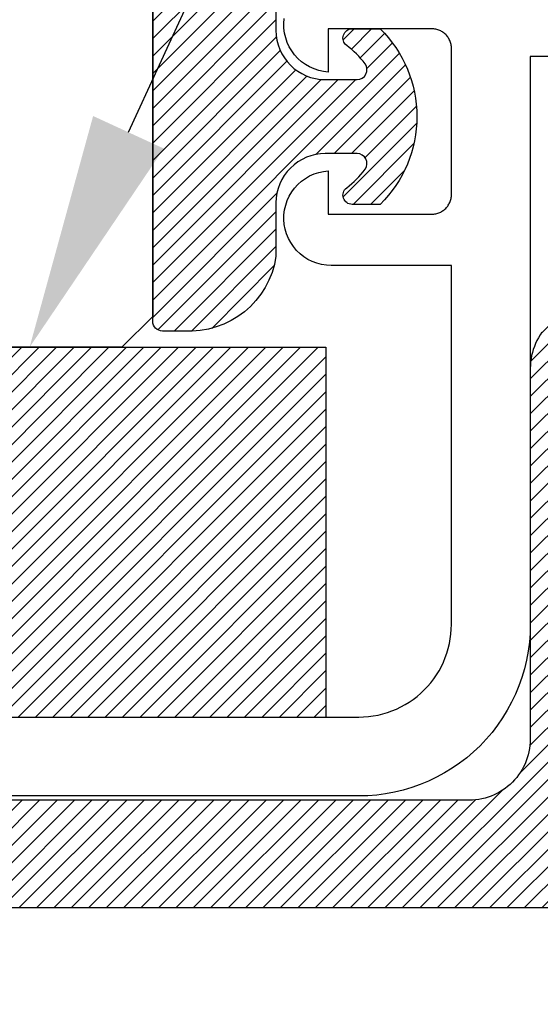
# Model space of a CAD drawing. Units: inches. Extents: x 0 to 108, y 0 to 43.
# Drawn here: x 19 to 19, y 31 to 32 of the extents above; entities that cross this region are included whole.
import ezdxf
from ezdxf import colors
from ezdxf.entities.mleader import LeaderData, LeaderLine
from ezdxf.math import Vec2, Vec3

# ---------------------------------------------------------------- set-up
doc = ezdxf.new("R2010")
doc.units = ezdxf.units.IN
doc.header["$MEASUREMENT"] = 0
for name, color, linetype in [('Arcadia-Profile', 5, 'Continuous'), ('Arcadia-Shade', 8, 'Continuous'), ('Arcadia-Text', 3, 'Continuous')]:
    doc.layers.add(name, color=color, linetype=linetype)
doc.styles.get("Standard").update_dxf_attribs({"font": 'ARIALN.TTF'})
pattern_1 = [(45, (0, 0), (-0.008838834764831844, 0.008838834764831846), [])]

# ---------------------------------------------------------------- blocks, each defined once
blk = doc.blocks.new('E-150MOD')
at = {"layer": 'Arcadia-Shade', "lineweight": -3}
h = blk.add_hatch(dxfattribs=at)
h.set_pattern_fill('ANSI31', color=256, scale=0.1, style=0)
h.set_pattern_definition([(45, (-0.138567264803946, 0.0239117308240513), (-0.008838834764831844, 0.008838834764831846), [])])
edge = h.paths.add_edge_path()
edge.add_line((0.2307305913625512, 0.1184704544556859), (0.202291955919371, 0.1184704544556872))
edge.add_arc((0.2022919559193711, 0.1278042520424739), 0.009333797586786735, 126.6780053634676, 269.9999999999995, ccw=False)
edge.add_arc((0.1429581583326799, 0.207470454455787), 0.09000000000002364, 306.6780053633725, 323.576426357604)
edge.add_arc((0.2073301242805562, 0.1599704544556878), 0.009999999999998828, 323.5764263576871, 450.0000000000202)
edge.add_line((0.2073301242805527, 0.1699704544556866), (0.1749999999999971, 0.169970454455686))
edge.add_arc((0.1749999999999987, 0.1199704544556874), 0.04999999999999859, 90.00000000000178, 180.0000000000028)
edge.add_line((0.1250000000000001, 0.119970454455685), (0.1250000000000007, 0.06590494055066065))
edge.add_arc((0.03705936094815594, 0.07866866056669672), 0.08886207596885527, 266.2190256176107, 351.74174670046614, ccw=False)
edge.add_line((0.0311995675385823, -0.009999999999998004), (0.01000000000000151, -0.01))
edge.add_arc((0.01000000000000075, 7.528699885739343e-16), 0.01000000000000075, 180.0000000000043, 270.0000000000043, ccw=False)
edge.add_line((0, 0), (0, 0.4305641256404996))
edge.add_arc((0.009999999999999003, 0.4305641256405004), 0.009999999999999003, 77.99937774415321, 180.0000000000044, ccw=False)
edge.add_arc((-0.3507727045260797, -1.107357734935953), 1.589668855323815, 69.71688305471389, 76.80556558053468, ccw=False)
edge.add_arc((0.1947457635950655, 0.3698040499677627), 0.01500000000000086, -90.00000000001302, 68.26389573529048, ccw=False)
edge.add_line((0.1947457635950621, 0.3548040499677619), (0.1349999999999979, 0.3548040499677614))
edge.add_arc((0.1349999999999979, 0.3448040499677614), 0.01000000000000001, 90, 180)
edge.add_line((0.1249999999999979, 0.3448040499677614), (0.1250000000000001, 0.2949704544556848))
edge.add_arc((0.1750000000000003, 0.2949704544556861), 0.05000000000000021, 180.0000000000014, 270.0000000000005)
edge.add_line((0.1750000000000007, 0.2449704544556859), (0.2073301242805527, 0.2449704544556874))
edge.add_arc((0.2073301242805421, 0.2549704544556661), 0.009999999999978748, 270.0000000000609, 396.4235736423736)
edge.add_arc((0.1429581583325789, 0.2074704544556889), 0.09000000000000104, 36.42357364230737, 53.32199463653551)
edge.add_arc((0.2022919559193708, 0.2871366568689003), 0.009333797586788007, 89.99999999999858, 233.3219946365503, ccw=False)
edge.add_line((0.202291955919371, 0.2964704544556884), (0.2307305913625512, 0.2964704544556882))
edge.add_arc((0.1429581583325827, 0.2074704544556871), 0.1250000000000021, -45.39787468375329, 45.39787468375329, ccw=False)
at = {"layer": 'Arcadia-Profile'}
blk.add_lwpolyline([(0.2307305913625512, 0.1184704544556859), (0.202291955919371, 0.1184704544556872, -0.7220322426225168), (0.1967167169756805, 0.1352900043835457, 0.07386718171687884), (0.215376620024047, 0.1540329544556911, 0.6153459029250179), (0.2073301242805527, 0.1699704544556866), (0.1749999999999971, 0.169970454455686, 0.4142135623731001), (0.1250000000000001, 0.119970454455685), (0.1250000000000007, 0.06590494055066065, -0.3915067863019581), (0.0311995675385823, -0.009999999999998004), (0.01000000000000151, -0.01, -0.414213562373095), (0, 0), (0, 0.4305641256404996, -0.4769788655072018), (0.01207922313892607, 0.4403455790671917, -0.03094007962028958), (0.2003007460826568, 0.3837375409001378, -0.8262721402126099), (0.1947457635950621, 0.3548040499677619), (0.1349999999999979, 0.3548040499677614, 0.414213562373095), (0.1249999999999979, 0.3448040499677614), (0.1250000000000001, 0.2949704544556848, 0.41421356237309), (0.1750000000000007, 0.2449704544556859), (0.2073301242805527, 0.2449704544556874, 0.6153459029248967), (0.2153766200240104, 0.2609079544556595, 0.07386718171686407), (0.1967167169756818, 0.2796509045278258, -0.7220322426226498), (0.202291955919371, 0.2964704544556884), (0.2307305913625512, 0.2964704544556882, -0.418287269326214)], format="xyb", close=True, dxfattribs=at)
blk = doc.blocks.new('SB-0.6250X0.3750X4')
at = {"layer": 'Arcadia-Shade', "lineweight": -3}
h = blk.add_hatch(dxfattribs=at)
h.set_pattern_fill('ANSI31', color=256, scale=0.1, style=0)
h.set_pattern_definition(pattern_1)
h.paths.add_polyline_path([(0.625, 0.375), (7.105427357601002e-15, 0.375), (0, 0), (0.625, 0)])
at = {"layer": 'Arcadia-Profile'}
for p, q in [((7.105427357601002e-15, 0.375), (0, 0)), ((0, 0.375), (0.625, 0.375)), ((7.105427357601002e-15, 0.375), (0, 0)), ((0, 0.375), (0.625, 0.375)), ((0.625, 0.375), (0.625, 0)), ((0.625, 0.375), (0.625, 0)), ((0, 0), (0.625, 0)), ((0, 0), (0.625, 0))]:
    blk.add_line(p, q, dxfattribs=at)
blk = doc.blocks.new('*U198')
at = {"layer": 'Arcadia-Profile'}
for p, q in [((0, 0.03125), (1.77635683940025e-15, 0.75)), ((0.25, 0.75), (0.25, 0.03125)), ((0.03125, 0), (0, 0.03125)), ((0.25, 0.03125), (0.21875, 0)), ((0.21875, 0), (0.03125, 0))]:
    blk.add_line(p, q, dxfattribs=at)

msp = doc.modelspace()

# ---------------------------------------------------------------- hatches: boundary and pattern name
at = {"layer": 'Arcadia-Shade', "lineweight": -3}
h = msp.add_hatch(dxfattribs=at)
h.set_pattern_fill('ANSI31', color=256, scale=0.1, style=0)
h.set_pattern_definition(pattern_1)
h.paths.add_polyline_path([(19.37691097887459, 31.45377406554298), (19.37691097887459, 31.60727406554298), (19.37686367887459, 31.60908006554297), (19.37672197887458, 31.61088106554297), (19.37648617887457, 31.61267106554289), (19.37615707887458, 31.61444706554295), (19.37573537887458, 31.61620406554295), (19.37522237887457, 31.6179360655429), (19.37461947887458, 31.61963806554292), (19.37392827887457, 31.62130706554291), (19.37315067887458, 31.62293706554289), (19.37228887887458, 31.62452406554297), (19.37134507887457, 31.62606406554295), (19.37032207887459, 31.62755306554294), (19.36922247887459, 31.62898606554296), (19.36804947887457, 31.63035906554291), (19.36680617887457, 31.6316700655429), (19.36549597887459, 31.63291306554294), (19.36412247887459, 31.63408606554293), (19.36268957887459, 31.635186065543), (19.36120097887458, 31.63620906554292), (19.35966097887457, 31.63715206554292), (19.35807367887459, 31.63801406554291), (19.35644337887457, 31.63879206554299), (19.35477467887459, 31.63948306554295), (19.35307207887458, 31.64008606554291), (19.35134017887459, 31.64059906554298), (19.34958387887458, 31.64102106554293), (19.34780797887457, 31.6413500655429), (19.34601717887459, 31.64158506554299), (19.34421657887459, 31.64172706554297), (19.34241097887458, 31.64177406554296), (19.34141097887458, 31.64177406554296), (19.33960537887457, 31.64172706554297), (19.33780467887458, 31.64158506554299), (19.33601397887459, 31.6413500655429), (19.33423797887458, 31.64102106554293), (19.33248167887457, 31.64059906554298), (19.33074987887458, 31.64008606554291), (19.32904727887457, 31.63948306554295), (19.32737857887459, 31.63879206554299), (19.32574827887457, 31.63801406554291), (19.32416097887459, 31.63715206554292), (19.32262087887459, 31.63620906554292), (19.32113237887459, 31.635186065543), (19.31969937887457, 31.63408606554293), (19.31832597887457, 31.63291306554294), (19.31701577887459, 31.6316700655429), (19.31577247887459, 31.63035906554291), (19.31459937887458, 31.62898606554296), (19.31349987887457, 31.62755306554294), (19.31247677887457, 31.62606406554295), (19.31153307887458, 31.62452406554297), (19.31067127887458, 31.62293706554289), (19.30989367887459, 31.62130706554291), (19.30920247887458, 31.61963806554292), (19.30859947887457, 31.6179360655429), (19.30808647887459, 31.61620406554295), (19.30766487887458, 31.61444706554295), (19.30733567887459, 31.61267106554289), (19.30709997887458, 31.61088106554297), (19.30695827887457, 31.60908006554297), (19.30691097887457, 31.60727406554298), (19.30691097887457, 31.45377406554298), (19.30682597887458, 31.45053006554298), (19.30657127887459, 31.44729406554297), (19.30614767887458, 31.44407506554291), (19.30555607887457, 31.44088406554289), (19.30479837887459, 31.4377280655429), (19.30387647887459, 31.43461506554292), (19.30279297887459, 31.43155606554291), (19.30155077887459, 31.42855706554298), (19.30015337887458, 31.42562706554299), (19.29860457887459, 31.42277406554291), (19.29690857887458, 31.42000706554296), (19.29506997887459, 31.4173320655429), (19.29309397887458, 31.41475706554292), (19.29098597887459, 31.4122880655429), (19.28875157887457, 31.40993406554293), (19.28639707887457, 31.40769906554289), (19.28392877887457, 31.40559106554298), (19.28135367887457, 31.40361506554297), (19.27867857887459, 31.40177706554295), (19.27591127887457, 31.40008106554291), (19.27305827887459, 31.39853206554296), (19.27012827887459, 31.39713506554296), (19.26712927887458, 31.39589206554291), (19.26407027887457, 31.39480906554292), (19.26095727887459, 31.39388706554297), (19.2578012788746, 31.39312906554295), (19.25461027887458, 31.39253806554297), (19.25139127887458, 31.3921140655429), (19.24815627887459, 31.39185906554298), (19.24491127887457, 31.39177406554296), (19.09491127887459, 31.39177406554296), (19.09166627887457, 31.39168906554295), (19.08843027887458, 31.39143506554291), (19.08521227887458, 31.39101106554296), (19.08202027887459, 31.39042006554297), (19.07886427887458, 31.38966206554295), (19.07575227887459, 31.38874006554289), (19.07269227887458, 31.3876560655429), (19.06969327887457, 31.38641406554297), (19.06676327887457, 31.38501706554297), (19.06391127887458, 31.3834680655429), (19.06114327887458, 31.38177206554298), (19.05846827887457, 31.37993306554296), (19.05589327887459, 31.37795706554295), (19.05342527887457, 31.37584906554293), (19.05107027887458, 31.373615065543), (19.04883627887459, 31.37126106554291), (19.04672827887457, 31.36879206554289), (19.04475227887458, 31.36621706554292), (19.04291327887459, 31.36354206554296), (19.04121727887458, 31.3607740655429), (19.03966827887457, 31.35792206554294), (19.03827127887457, 31.35499206554295), (19.03702927887458, 31.3519930655429), (19.03594527887459, 31.3489330655429), (19.03502327887459, 31.34582106554291), (19.03426627887457, 31.34266506554292), (19.03367427887459, 31.33947306554291), (19.03325027887458, 31.33625506554296), (19.03299627887459, 31.33301906554295), (19.03291127887458, 31.32977406554295), (19.03291127887458, 30.95377446554295), (19.03282627887457, 30.95052966554289), (19.03257127887458, 30.94729376554296), (19.03214727887458, 30.94407556554296), (19.03155627887459, 30.94088396554293), (19.03079827887457, 30.93772766554293), (19.02987627887457, 30.93461546554289), (19.02879327887457, 30.93155566554293), (19.02755027887459, 30.92855676554297), (19.02615327887459, 30.92562706554299), (19.02460427887458, 30.92277446554289), (19.02290827887457, 30.92000686554292), (19.02107027887457, 30.917331765543), (19.01909427887459, 30.91475666554294), (19.01698627887457, 30.91228836554291), (19.01475127887458, 30.909933865543), (19.01239727887459, 30.90769946554298), (19.00992927887459, 30.90559146554296), (19.00735327887459, 30.90361546554294), (19.00467827887458, 30.9017768655429), (19.00191127887457, 30.90008086554298), (18.99905827887459, 30.89853206554296), (18.99612827887459, 30.89713466554298), (18.99312927887458, 30.89589246554289), (18.99007027887457, 30.89480896554295), (18.98695727887458, 30.89388706554297), (18.98380127887459, 30.89312936554296), (18.98061027887458, 30.89253776554296), (18.97739127887458, 30.89211416554298), (18.97415627887459, 30.89185946554295), (18.97091127887457, 30.89177446554294), (18.00991127887458, 30.89177446554294), (18.00666627887459, 30.89168946554293), (18.00343027887457, 30.89143486554298), (18.00021227887457, 30.89101116554292), (17.99702027887459, 30.890419665543), (17.99386427887457, 30.88966186554291), (17.99075227887458, 30.88873996554293), (17.98769227887458, 30.88765646554299), (17.98469327887459, 30.8864142655429), (17.9817632788746, 30.88501686554293), (17.97891127887458, 30.8834680655429), (17.97614327887457, 30.88177206554298), (17.97346827887459, 30.8799335655429), (17.97089327887458, 30.87795756554289), (17.96842527887459, 30.8758494655429), (17.96607027887457, 30.873615065543), (17.96383627887458, 30.87126056554297), (17.96172827887459, 30.86879236554291), (17.95975227887457, 30.866217165543), (17.95791327887459, 30.86354206554296), (17.95621727887458, 30.86077446554299), (17.95466827887459, 30.8579218655429), (17.95327127887457, 30.85499216554291), (17.95202927887458, 30.85199326554295), (17.95094527887458, 30.84893356554295), (17.95002327887458, 30.84582126554296), (17.94926627887459, 30.84266496554296), (17.94867427887458, 30.839473465543), (17.94825027887457, 30.83625526554289), (17.94799627887458, 30.83301926554299), (17.94791127887457, 30.82977446554293), (17.94791127887457, 30.45777446554297), (17.94782627887459, 30.45452966554291), (17.94757127887458, 30.45129376554297), (17.94714727887457, 30.44807556554298), (17.94655627887458, 30.44488396554295), (17.94579827887459, 30.44172766554295), (17.94487627887459, 30.43861546554291), (17.94379327887459, 30.43555566554295), (17.94255027887458, 30.43255676554299), (17.94115327887458, 30.42962706554289), (17.93960427887457, 30.42677446554291), (17.93790827887459, 30.42400686554294), (17.93607027887457, 30.42133176554291), (17.93409427887458, 30.41875666554296), (17.93198627887459, 30.41628836554293), (17.92975127887458, 30.41393386554291), (17.92739727887458, 30.411699465543), (17.92492927887459, 30.40959146554298), (17.92235327887458, 30.40761546554296), (17.91967827887457, 30.40577686554292), (17.91691127887459, 30.404080865543), (17.91405827887458, 30.40253206554297), (17.91112827887459, 30.40113466554289), (17.90812927887457, 30.39989246554291), (17.90507027887459, 30.39880896554297), (17.90195727887458, 30.39788706554299), (17.89880127887459, 30.39712936554298), (17.89561027887457, 30.39653776554298), (17.89239127887457, 30.396114165543), (17.88915627887458, 30.39585946554297), (17.88591127887459, 30.39577446554296), (17.57591327887458, 30.39577446554296), (17.57413627887458, 30.39579996554295), (17.57236127887457, 30.395876265543), (17.57058927887458, 30.39600346554295), (17.56882127887458, 30.39618136554299), (17.56705927887459, 30.39640976554296), (17.56530527887459, 30.39668866554297), (17.56355927887459, 30.39701766554294), (17.56182327887457, 30.39739656554292), (17.56009927887457, 30.39782506554292), (17.55838827887457, 30.39830276554295), (17.5566912788746, 30.3988293655429), (17.55501027887458, 30.39940426554296), (17.55334627887457, 30.4000271655429), (17.55170127887457, 30.40069746554292), (17.55007527887459, 30.4014145655429), (17.54847127887457, 30.40217806554296), (17.54688927887459, 30.40298716554293), (17.54533127887457, 30.4038412655429), (17.54379927887457, 30.40473956554291), (17.54229227887457, 30.40568146554296), (17.54081427887458, 30.40666616554296), (17.53936427887457, 30.40769286554297), (17.53794427887458, 30.40876066554296), (17.53655527887459, 30.40986866554289), (17.53519827887457, 30.41101606554293), (17.53387527887459, 30.41220176554299), (17.53258727887457, 30.41342496554291), (17.53133427887458, 30.41468456554293), (17.53011827887458, 30.41597956554296), (17.52893927887457, 30.41730886554291), (17.51855027887457, 30.42847746554293), (17.50734027887459, 30.4388219655429), (17.49537427887459, 30.44828196554289), (17.48272227887459, 30.45680246554292), (17.46945827887457, 30.46433396554295), (17.45565827887457, 30.4708326655429), (17.44140327887457, 30.47626076554292), (17.42677527887459, 30.48058656554298), (17.41186127887458, 30.48378516554289), (17.39674627887457, 30.48583766554299), (17.38151927887459, 30.48673226554292), (17.36626727887459, 30.48646376554297), (17.35108127887459, 30.48503376554294), (17.33604827887457, 30.48245056554294), (17.32125527887457, 30.47872906554295), (17.30678927887458, 30.47389106554289), (17.29273427887459, 30.4679645655429), (17.27917127887459, 30.46098416554293), (17.26618027887459, 30.452990465543), (17.25383627887457, 30.44402986554298), (17.24221027887459, 30.43415466554297), (17.23137227887459, 30.42342206554298), (17.22138227887457, 30.41189466554289), (17.21230027887459, 30.39963946554298), (17.20417927887458, 30.386727665543), (17.19706527887458, 30.37323456554299), (17.19100027887457, 30.35923856554297), (17.18601927887458, 30.34482096554297), (17.18215227887457, 30.33006576554289), (17.17942127887459, 30.31505876554292), (17.23295427887457, 30.26152596554295), (17.23360627887457, 30.26089546554289), (17.23428127887458, 30.2602882655429), (17.23497627887458, 30.25970486554292), (17.23569127887457, 30.25914616554298), (17.23642527887459, 30.25861276554298), (17.23717827887459, 30.25810526554296), (17.23794727887459, 30.257624365543), (17.23873327887459, 30.25717056554294), (17.23953527887458, 30.25674456554299), (17.24035027887457, 30.25634666554294), (17.24117927887458, 30.255977565543), (17.24202127887459, 30.25563756554294), (17.2428742788746, 30.25532716554295), (17.24373727887458, 30.25504676554289), (17.24460927887459, 30.25479666554299), (17.24549027887458, 30.25457706554295), (17.24637727887459, 30.25438836554298), (17.24727127887458, 30.2542307655429), (17.24817027887458, 30.25410446554298), (17.24907227887458, 30.25400966554293), (17.24997827887459, 30.25394636554296), (17.25088527887458, 30.25391466554294), (17.25179227887459, 30.25391466554294), (17.25269927887457, 30.25394636554296), (17.25360427887459, 30.25400966554293), (17.25450727887458, 30.25410446554298), (17.25540627887459, 30.2542307655429), (17.25629927887458, 30.25438836554298), (17.25718727887458, 30.25457706554295), (17.25806827887457, 30.25479666554299), (17.25832327887458, 30.25486516554298), (17.25945727887459, 30.255196665543), (17.26057427887459, 30.25557936554293), (17.26167327887457, 30.25601236554298), (17.26275127887457, 30.25649486554295), (17.26380627887458, 30.2570257655429), (17.26483627887457, 30.25760416554289), (17.26583927887459, 30.25822866554296), (17.26681227887458, 30.25889806554295), (17.26775427887459, 30.25961086554293), (17.26866227887457, 30.26036586554295), (17.26953527887459, 30.26116126554297), (17.27037127887458, 30.26199546554296), (17.27116927887458, 30.26286676554293), (17.27192627887457, 30.2637734655429), (17.27264127887459, 30.26471356554299), (17.27331227887457, 30.26568516554295), (17.27393927887458, 30.26668626554289), (17.27452027887459, 30.26771486554293), (17.27505327887458, 30.26876866554295), (17.27553827887458, 30.26984566554296), (17.27597427887459, 30.27094356554295), (17.27635927887458, 30.272060165543), (17.27669327887459, 30.27319296554294), (17.27697527887459, 30.27433986554292), (17.27720527887458, 30.27549846554297), (17.27738227887458, 30.27666616554297), (17.27750627887458, 30.27784086554295), (17.27757627887458, 30.27901986554292), (17.27759327887459, 30.2802008655429), (17.27755627887457, 30.28138136554293), (17.27798027887458, 30.29742616554296), (17.28096427887458, 30.31319666554299), (17.28643427887458, 30.32828636554297), (17.29424727887458, 30.34230666554294), (17.30420327887457, 30.35489636554297), (17.31604427887457, 30.36573116554297), (17.32946727887459, 30.37453196554299), (17.34412427887459, 30.38107196554296), (17.35963927887458, 30.38518266554292), (17.37561227887458, 30.38675826554294), (17.39163127887458, 30.385758165543), (17.40728427887457, 30.3822080655429), (17.42216827887459, 30.37619946554293), (17.43589827887457, 30.36788706554291), (17.44812127887458, 30.35748516554299), (17.45852327887458, 30.3452615655429), (17.46683627887457, 30.33153136554296), (17.47284427887458, 30.3166480655429), (17.47639427887459, 30.3009952655429), (17.47739527887457, 30.28497596554297), (17.47581927887457, 30.26900316554299), (17.47170827887457, 30.25348806554297), (17.46516827887457, 30.23883056554297), (17.45636727887457, 30.22540806554293), (17.44553327887458, 30.21356656554298), (17.43294327887459, 30.20361096554297), (17.41892327887457, 30.19579776554298), (17.40383327887459, 30.19032826554298), (17.38806227887459, 30.18734336554298), (17.37201827887459, 30.18691996554293), (17.37083727887459, 30.18695686554299), (17.36965627887459, 30.18694016554293), (17.36847727887458, 30.1868697655429), (17.36730227887459, 30.18674586554295), (17.36613527887458, 30.18656886554294), (17.36497627887458, 30.18633886554295), (17.36382927887458, 30.18605656554297), (17.36269627887459, 30.18572246554294), (17.36158027887457, 30.18533726554296), (17.36048227887458, 30.18490176554298), (17.35940527887458, 30.18441686554292), (17.35835127887459, 30.18388346554292), (17.35732327887457, 30.18330286554289), (17.35632127887457, 30.18267606554292), (17.35535027887458, 30.18200446554289), (17.3544102788746, 30.18128946554299), (17.35350327887458, 30.18053246554297), (17.35263227887457, 30.17973506554296), (17.35179727887457, 30.17889896554295), (17.35100227887459, 30.17802586554291), (17.35024727887459, 30.17711746554295), (17.34953427887457, 30.17617576554295), (17.34886527887458, 30.17520256554298), (17.34824027887457, 30.17420006554295), (17.34766227887458, 30.17317026554298), (17.34713127887458, 30.17211516554295), (17.34664927887458, 30.17103706554298), (17.34621627887459, 30.16993816554299), (17.34583327887459, 30.16882076554299), (17.34550127887458, 30.16768716554299), (17.34543327887458, 30.16743146554296), (17.34521327887457, 30.16655096554297), (17.34502527887459, 30.16566326554295), (17.34486727887459, 30.16476946554298), (17.34474127887459, 30.16387076554298), (17.34464627887458, 30.16296826554293), (17.34458327887459, 30.16206296554293), (17.34455127887459, 30.16115596554295), (17.34455127887459, 30.16024846554291), (17.34458327887459, 30.15934145554292), (17.34464627887458, 30.15843614554291), (17.34474127887459, 30.15753358554293), (17.34486727887459, 30.15663489554294), (17.34502527887459, 30.1557411555429), (17.34521327887457, 30.15485346554289), (17.34543327887458, 30.15397289554295), (17.34568327887457, 30.15310052554293), (17.34596327887458, 30.15223742554298), (17.34627427887459, 30.15138462554291), (17.34661427887458, 30.15054318554298), (17.34698327887459, 30.14971411554297), (17.34738127887458, 30.14889843554289), (17.34780727887458, 30.14809714554298), (17.34826127887457, 30.14731120554297), (17.34874127887458, 30.14654157554293), (17.34924927887458, 30.14578920554294), (17.34978227887457, 30.14505500554293), (17.35034127887458, 30.14433986554292), (17.35092427887459, 30.14364465554292), (17.35153227887459, 30.14297023554292), (17.35216227887459, 30.14231741554289), (17.40569527887457, 30.0887845855429), (17.41352427887459, 30.09006196554293), (17.42129727887458, 30.0916488155429), (17.42900027887457, 30.09354264554299), (17.43662227887459, 30.09574046554298), (17.44415127887457, 30.09823882554298), (17.45157527887459, 30.10103379554295), (17.45888327887458, 30.10412097554292), (17.46606227887459, 30.10749550554289), (17.47310227887458, 30.11115208554299), (17.47999127887458, 30.11508495554296), (17.48671927887459, 30.1192879255429), (17.49327527887458, 30.12375439554291), (17.49964827887457, 30.12847732554298), (17.50582927887457, 30.13344929554291), (17.51180927887459, 30.13866247554296), (17.51757727887458, 30.1441086755429), (17.52312427887459, 30.14977930554295), (17.52844227887458, 30.15566547554289), (17.53352227887457, 30.16175786554294), (17.53835727887459, 30.16804696554295), (17.54293927887458, 30.174522865543), (17.54726027887459, 30.18117536554297), (17.55131427887459, 30.18799396554295), (17.55509527887459, 30.19496796554296), (17.55859527887459, 30.20208646554289), (17.56181127887457, 30.20933816554299), (17.56473727887457, 30.21671166554296), (17.56736827887458, 30.22419536554293), (17.56970027887458, 30.23177756554293), (17.57173027887457, 30.239446265543), (17.57244127887459, 30.24210526554299), (17.57326827887458, 30.24473016554299), (17.57421227887458, 30.24731576554297), (17.57526927887459, 30.249856865543), (17.57643827887459, 30.25234866554291), (17.57771727887457, 30.25478606554299), (17.57910227887457, 30.25716426554294), (17.58059227887459, 30.25947866554299), (17.58218327887458, 30.26172466554289), (17.58387227887458, 30.2638978655429), (17.58565527887457, 30.26599396554292), (17.58753027887458, 30.26800886554298), (17.58949327887457, 30.26993846554291), (17.59153927887458, 30.27177916554291), (17.59366527887458, 30.27352716554293), (17.59586727887459, 30.27517906554289), (17.59813927887457, 30.27673176554294), (17.60047927887457, 30.27818196554296), (17.60288027887459, 30.27952696554297), (17.60533927887458, 30.28076396554292), (17.60785027887458, 30.28189076554299), (17.61040927887457, 30.28290486554289), (17.61301027887457, 30.28380446554292), (17.61564827887459, 30.284587765543), (17.61831927887458, 30.28525316554289), (17.62101727887459, 30.285799465543), (17.62373627887457, 30.28622536554298), (17.62647127887458, 30.28653026554293), (17.62921727887458, 30.286713365543), (17.63196927887459, 30.28677446554292), (17.99491127887457, 30.28677446554292), (17.99815627887459, 30.28685946554294), (18.00139127887458, 30.28711416554296), (18.00461027887458, 30.28753776554294), (18.00780127887457, 30.28812936554295), (18.01095727887459, 30.28888706554295), (18.01407027887457, 30.28980896554294), (18.01712927887458, 30.29089246554298), (18.02012827887459, 30.29213466554296), (18.02305827887459, 30.29353206554294), (18.02591127887457, 30.29508086554296), (18.02867827887458, 30.296776865543), (18.03135327887459, 30.29861546554293), (18.03392927887457, 30.30059146554294), (18.03639727887459, 30.30269946554296), (18.03875127887459, 30.30493386554298), (18.04098627887457, 30.30728836554289), (18.04309427887459, 30.30975666554292), (18.04507027887458, 30.31233176554298), (18.04690827887457, 30.3150068655429), (18.04860427887458, 30.31777446554299), (18.05015327887459, 30.32062706554297), (18.05155027887459, 30.32355676554295), (18.05279327887457, 30.32655566554292), (18.05387627887457, 30.32961546554299), (18.05479827887457, 30.33272766554291), (18.05555627887459, 30.33588396554291), (18.05614727887458, 30.33907556554295), (18.05657127887459, 30.34229376554294), (18.0568262788746, 30.34552966554299), (18.05691127887458, 30.34877446554293), (18.05691127887458, 30.72077446554289), (18.05699627887459, 30.72401926554295), (18.05725027887458, 30.72725526554297), (18.05767427887459, 30.73047346554296), (18.05826627887457, 30.73366496554292), (18.05902327887459, 30.73682126554292), (18.05994527887459, 30.73993356554292), (18.06102927887459, 30.74299326554291), (18.06227127887458, 30.74599216554299), (18.06366827887457, 30.74892186554297), (18.06521727887458, 30.75177446554295), (18.06691327887459, 30.75454206554292), (18.06875227887458, 30.75721716554296), (18.07072827887457, 30.75979236554298), (18.07283627887459, 30.76226056554293), (18.07507027887458, 30.76461506554296), (18.07742527887457, 30.76684946554298), (18.07989327887459, 30.76895756554297), (18.08246827887457, 30.77093356554298), (18.08514327887458, 30.77277206554294), (18.08791127887459, 30.77446806554298), (18.09076327887458, 30.77601686554289), (18.09369327887457, 30.77741426554298), (18.09669227887458, 30.77865646554296), (18.09975227887459, 30.77973996554289), (18.10286427887458, 30.78066186554299), (18.10602027887457, 30.78141966554296), (18.10921227887458, 30.782011165543), (18.11243027887458, 30.78243486554294), (18.11566627887457, 30.78268946554289), (18.11891127887459, 30.7827744655429), (19.07991127887458, 30.7827744655429), (19.08315627887457, 30.78285946554292), (19.08639127887459, 30.78311416554294), (19.08961027887459, 30.78353776554292), (19.09280127887457, 30.78412936554293), (19.09595727887459, 30.78488706554294), (19.09907027887458, 30.78580896554292), (19.10212927887459, 30.78689246554297), (19.10512827887457, 30.78813466554294), (19.10805827887459, 30.78953206554292), (19.11091127887458, 30.79108086554294), (19.11367827887459, 30.79277686554298), (19.11635327887457, 30.79461546554291), (19.11892927887457, 30.79659146554292), (19.1213972788746, 30.79869946554294), (19.12375127887459, 30.80093386554296), (19.12598627887458, 30.80328836554299), (19.12809427887457, 30.8057566655429), (19.13007027887458, 30.80833176554296), (19.13190827887458, 30.811006865543), (19.13360427887459, 30.81377446554297), (19.13515327887457, 30.81662706554295), (19.13655027887459, 30.81955676554293), (19.13779327887458, 30.8225556655429), (19.13887627887458, 30.82561546554297), (19.13979827887458, 30.82872766554289), (19.14055627887457, 30.83188396554289), (19.14114727887458, 30.83507556554293), (19.14157127887459, 30.83829376554292), (19.14182627887457, 30.84152966554297), (19.14191127887459, 30.84477446554292), (19.14191127887459, 31.00956936554298), (19.14872327887458, 31.0058110655429), (19.15567627887459, 31.00232056554291), (19.16276027887459, 30.99910316554298), (19.16996327887459, 30.99616366554296), (19.17727627887457, 30.99350656554299), (19.18468627887459, 30.99113596554293), (19.19218327887457, 30.98905526554296), (19.19975527887458, 30.98726776554298), (19.20739127887457, 30.9857760655429), (19.21507927887457, 30.9845825655429), (19.22280727887458, 30.98368886554289), (19.23056527887458, 30.9830965655429), (19.23834027887459, 30.9828063655429), (19.24612027887459, 30.98281876554296), (19.25389427887457, 30.98313376554296), (19.26164927887457, 30.98375086554296), (19.26937527887459, 30.98466916554293), (19.27705967887458, 30.98588726554289), (19.28469077887458, 30.98740336554289), (19.29225707887458, 30.98921496554289), (19.29974717887457, 30.99131956554294), (19.30714977887457, 30.99371386554293), (19.31445357887459, 30.99639436554293), (19.32164767887458, 30.99935676554293), (19.32872117887457, 31.00259676554294), (19.33566317887458, 31.00610946554292), (19.34246337887457, 31.0098895655429), (19.34911137887458, 31.01393116554295), (19.35559717887459, 31.01822836554294), (19.36191097887458, 31.02277446554291), (19.36191097887458, 31.09837106554295), (19.36182657887458, 31.10047206554299), (19.36157397887457, 31.10255906554295), (19.36115467887457, 31.10461906554298), (19.36057157887457, 31.106639065543), (19.35982827887459, 31.10860606554292), (19.35892967887459, 31.11050706554289), (19.35788147887457, 31.11232906554295), (19.35669037887457, 31.1140620655429), (19.35536427887457, 31.11569406554299), (19.35391147887459, 31.1172130655429), (19.35234157887457, 31.11861206554289), (19.35066447887458, 31.11988006554299), (19.34889107887459, 31.12100906554298), (19.34703277887458, 31.121993065543), (19.34510167887457, 31.12282406554295), (19.34310997887458, 31.12349806554295), (19.34107077887457, 31.12401006554291), (19.33899707887458, 31.12435606554294), (19.33690217887458, 31.12453506554295), (19.33479977887457, 31.12454606554292), (19.33270317887458, 31.12438806554298), (19.33062617887457, 31.12406206554289), (19.32858187887457, 31.123570065543), (19.32658357887458, 31.12291706554294), (19.32464427887457, 31.12210506554294), (19.32277627887457, 31.12114006554299), (19.32099167887459, 31.12002806554296), (19.31930197887458, 31.11877706554293), (19.31771817887459, 31.1173940655429), (19.31625027887459, 31.11588906554295), (19.30459517887458, 31.10486006554294), (19.29132597887458, 31.09583706554298), (19.27678447887457, 31.08905206554295), (19.26134527887457, 31.08468106554296), (19.24540527887457, 31.08283506554296), (19.22937527887457, 31.08356306554294), (19.21366827887458, 31.08684606554295), (19.19868827887457, 31.09259806554298), (19.18482127887459, 31.10067206554294), (19.17242427887457, 31.11086006554291), (19.16181727887458, 31.12290006554298), (19.15327127887458, 31.13648206554291), (19.14700827887459, 31.1512550655429), (19.14318827887458, 31.16684006554289), (19.14191127887459, 31.18283606554298), (19.14320827887458, 31.19883006554295), (19.14704727887458, 31.21441006554295), (19.15332827887458, 31.22917606554296), (19.16189027887459, 31.24274706554292), (19.17251327887458, 31.25477406554291), (19.18492227887459, 31.26494706554292), (19.19879927887457, 31.27300406554292), (19.21378627887459, 31.27873806554289), (19.22949727887458, 31.28200106554295), (19.24552727887458, 31.28270906554298), (19.26146527887458, 31.28084406554291), (19.27689937887457, 31.27645406554297), (19.29143257887459, 31.26965106554298), (19.30469057887457, 31.26061206554295), (19.31633217887459, 31.24956906554297), (19.31714087887458, 31.24870806554299), (19.31798787887458, 31.24788506554291), (19.31887127887457, 31.24710106554295), (19.31978947887457, 31.2463580655429), (19.32074037887459, 31.24565706554296), (19.32172217887457, 31.24500106554291), (19.32273277887457, 31.24438906554298), (19.32377007887457, 31.24382406554293), (19.32483197887457, 31.24330706554298), (19.32591627887457, 31.24283906554291), (19.32702077887457, 31.24242006554295), (19.32814307887459, 31.24205206554297), (19.32928097887459, 31.24173506554297), (19.33043197887459, 31.24147106554296), (19.33159397887458, 31.24125906554292), (19.33276427887459, 31.24109906554299), (19.33394067887458, 31.24099406554291), (19.33512067887459, 31.24094106554293), (19.33630177887459, 31.24094306554293), (19.33748157887457, 31.2409980655429), (19.33865777887458, 31.24110606554297), (19.33982767887458, 31.2412680655429), (19.34098917887458, 31.24148306554293), (19.34213967887457, 31.24175006554293), (19.34327677887457, 31.24206906554292), (19.34439827887458, 31.2424400655429), (19.34550177887458, 31.24286106554297), (19.34658497887459, 31.24333206554292), (19.34764567887457, 31.24385106554297), (19.34868177887459, 31.2444190655429), (19.41511607887459, 31.28277406554293), (19.89870587887459, 31.28277406554293), (19.96514017887459, 31.2444190655429), (19.96617617887459, 31.24385106554297), (19.96723697887457, 31.24333206554292), (19.96832017887458, 31.24286106554297), (19.96942367887458, 31.2424400655429), (19.97054517887459, 31.24206906554292), (19.97168227887458, 31.24175006554293), (19.97283277887458, 31.24148306554293), (19.97399417887458, 31.2412680655429), (19.97516417887458, 31.24110606554297), (19.97634027887459, 31.2409980655429), (19.97752017887457, 31.24094306554293), (19.97870127887457, 31.24094106554293), (19.97988127887457, 31.24099406554291), (19.98105757887457, 31.24109906554299), (19.98222797887458, 31.24125906554292), (19.98338987887458, 31.24147106554296), (19.98454097887459, 31.24173506554297), (19.98567887887457, 31.24205206554297), (19.98680117887459, 31.24242006554295), (19.98790557887459, 31.24283906554291), (19.98898987887459, 31.24330706554298), (19.99005177887459, 31.24382406554293), (19.99108907887457, 31.24438906554298), (19.99209967887457, 31.24500106554291), (19.99308147887457, 31.24565706554296), (19.99403247887459, 31.2463580655429), (19.99495057887459, 31.24710106554295), (19.99583407887458, 31.24788506554291), (19.99668097887458, 31.24870806554299), (19.99748967887457, 31.24956906554297), (20.00913447887457, 31.26061506554294), (20.02239647887457, 31.26965506554297), (20.03693397887459, 31.27645806554296), (20.05237267887459, 31.2808470655429), (20.06831457887459, 31.28271006554298), (20.08434917887458, 31.28199806554295), (20.10006337887459, 31.27873006554291), (20.11505227887459, 31.27299006554296), (20.12892987887459, 31.26492606554297), (20.14133847887457, 31.25474506554298), (20.15195857887458, 31.2427110655429), (20.16051647887458, 31.22913206554296), (20.16679187887458, 31.21436006554297), (20.17062287887457, 31.19877306554298), (20.17191097887458, 31.1827740655429), (20.17062287887457, 31.16677606554294), (20.16679187887458, 31.15118906554295), (20.16051647887458, 31.13641706554296), (20.15195857887458, 31.12283806554291), (20.14133847887457, 31.11080306554294), (20.12892987887459, 31.10062306554295), (20.11505227887459, 31.09255906554296), (20.10006337887459, 31.0868190655429), (20.08434917887458, 31.08355106554297), (20.06831457887459, 31.08283906554295), (20.05237267887459, 31.0847020655429), (20.03693397887459, 31.08909106554296), (20.02239647887457, 31.09589306554296), (20.00913447887457, 31.10493406554298), (19.99748967887457, 31.11598006554295), (19.99668097887458, 31.11684106554293), (19.99583407887458, 31.1176640655429), (19.99495057887459, 31.11844806554297), (19.99403247887459, 31.11919106554291), (19.99308147887457, 31.11989206554296), (19.99209967887457, 31.12054806554289), (19.99108907887457, 31.12116006554294), (19.99005177887459, 31.12172506554299), (19.98898987887459, 31.12224206554294), (19.98790557887459, 31.12271006554289), (19.98680117887459, 31.12312906554297), (19.98567887887457, 31.12349706554295), (19.98454097887459, 31.12381306554295), (19.98338987887458, 31.12407806554296), (19.98222797887458, 31.124290065543), (19.98105757887457, 31.12444906554294), (19.97988127887457, 31.1245550655429), (19.97870127887457, 31.12460806554299), (19.97752017887457, 31.124606065543), (19.97634027887459, 31.12455106554291), (19.97516417887458, 31.12444306554295), (19.97399417887458, 31.12428106554291), (19.97283277887458, 31.12406606554299), (19.97168227887458, 31.12379906554299), (19.97054517887459, 31.123480065543), (19.96942367887458, 31.12310906554291), (19.96832017887458, 31.12268806554295), (19.96723697887457, 31.12221706554289), (19.96617617887459, 31.12169706554295), (19.96514017887459, 31.1211300655429), (19.96491097887458, 31.1209980655429), (19.96413307887458, 31.12053106554294), (19.96337197887458, 31.12003606554294), (19.96262857887457, 31.119516065543), (19.96190377887457, 31.1189700655429), (19.96119847887458, 31.11839806554298), (19.96051357887457, 31.11780306554289), (19.95984987887458, 31.11718406554298), (19.95920807887457, 31.11654206554289), (19.95858917887459, 31.11587906554297), (19.95799377887458, 31.115194065543), (19.95742267887458, 31.11448806554296), (19.95687647887458, 31.11376406554297), (19.95635597887458, 31.11302006554292), (19.95586167887457, 31.1122590655429), (19.95539427887458, 31.11148106554294), (19.95495427887458, 31.11068806554289), (19.95454227887457, 31.10987906554289), (19.95415877887457, 31.10905606554292), (19.95380417887459, 31.10822106554298), (19.95347897887457, 31.10737406554296), (19.95318347887458, 31.10651606554297), (19.95291817887458, 31.105648065543), (19.95268327887457, 31.10477106554294), (19.95247907887459, 31.1038870655429), (19.95230597887458, 31.10299606554299), (19.95216397887459, 31.10210006554297), (19.95205337887457, 31.10119906554297), (19.95197427887457, 31.10029506554298), (19.95192677887458, 31.099389065543), (19.95191097887458, 31.0984810655429), (19.95191097887458, 31.02277446554291), (19.97161727887458, 31.00973926554292), (19.99272347887457, 30.99911896554289), (20.01493467887458, 30.99106186554292), (20.03794117887459, 30.98568046554289), (20.06142177887459, 30.98304976554295), (20.08504867887457, 30.983206465543), (20.10849237887457, 30.98614846554296), (20.13142537887457, 30.99183456554289), (20.15352787887458, 31.00018566554292), (20.17449117887459, 31.01108496554292), (20.19402291887458, 31.02438046554295), (20.21185037887459, 31.03988656554299), (20.22772478887457, 31.05738686554293), (20.24142457887457, 31.07663706554291), (20.25275856887457, 31.09736906554298), (20.26156856887458, 31.119292065543), (20.26773162787457, 31.14210206554293), (20.27116172187458, 31.16547906554291), (20.27181098287458, 31.18909706554297), (20.26967034987457, 31.2126280655429), (20.26476969887459, 31.23574106554299), (20.25717742887458, 31.258116065543), (20.24699948887458, 31.27943906554293), (20.23437793887457, 31.29941306554298), (20.21948892887458, 31.31775906554293), (20.20254025887458, 31.33422106554298), (20.18376845887458, 31.34856906554291), (20.16343557887457, 31.36060406554299), (20.14182527887458, 31.37015606554298), (20.11923917887459, 31.37709406554297), (20.11658017887457, 31.37780406554299), (20.11395527887457, 31.37863206554295), (20.11136967887457, 31.37957606554295), (20.10882847887457, 31.3806330655429), (20.10633677887459, 31.3818020655429), (20.10389937887457, 31.38308106554297), (20.10152117887459, 31.384466065543), (20.09920677887457, 31.38595606554299), (20.09696077887459, 31.38754606554295), (20.09478757887457, 31.38923506554289), (20.09269147887458, 31.39101906554294), (20.09067657887458, 31.39289406554298), (20.08874697887457, 31.39485706554291), (20.08690627887459, 31.39690306554298), (20.08515827887457, 31.39902906554295), (20.08350627887459, 31.40123106554296), (20.08195367887457, 31.40350306554291), (20.08050347887458, 31.40584306554291), (20.07915847887459, 31.40824406554299), (20.07792147887459, 31.41070306554292), (20.07679467887458, 31.41321406554295), (20.07578057887459, 31.41577206554297), (20.07488097887459, 31.418374065543), (20.07409767887459, 31.42101206554293), (20.07343227887459, 31.42368306554289), (20.07288597887457, 31.4263800655429), (20.07246007887458, 31.42910006554297), (20.07215517887458, 31.43183506554289), (20.07197207887457, 31.43458106554289), (20.07191097887458, 31.43733306554299), (20.07191097887458, 31.60727406554298), (20.07186367887458, 31.60908006554297), (20.07172197887458, 31.61088106554297), (20.07148617887459, 31.61267106554289), (20.07115707887458, 31.61444706554295), (20.07073537887457, 31.61620406554295), (20.07022237887459, 31.6179360655429), (20.06961947887457, 31.61963806554292), (20.06892827887459, 31.62130706554291), (20.06815067887457, 31.62293706554289), (20.06728887887458, 31.62452406554297), (20.06634507887459, 31.62606406554295), (20.06532207887459, 31.62755306554294), (20.06422247887458, 31.62898606554296), (20.06304947887459, 31.63035906554291), (20.06180617887459, 31.6316700655429), (20.06049597887458, 31.63291306554294), (20.05912247887458, 31.63408606554293), (20.05768957887459, 31.635186065543), (20.05620097887457, 31.63620906554292), (20.05466097887459, 31.63715206554292), (20.05307367887458, 31.63801406554291), (20.05144337887457, 31.63879206554299), (20.04977467887458, 31.63948306554295), (20.04807207887457, 31.64008606554291), (20.04634017887459, 31.64059906554298), (20.04458387887458, 31.64102106554293), (20.04280797887459, 31.6413500655429), (20.04101717887458, 31.64158506554299), (20.03921657887459, 31.64172706554297), (20.03741097887458, 31.64177406554296), (20.03641097887457, 31.64177406554296), (20.03460537887459, 31.64172706554297), (20.03280467887457, 31.64158506554299), (20.03101397887458, 31.6413500655429), (20.02923797887458, 31.64102106554293), (20.02748167887459, 31.64059906554298), (20.02574987887458, 31.64008606554291), (20.02404727887459, 31.63948306554295), (20.02237857887458, 31.63879206554299), (20.02074827887459, 31.63801406554291), (20.01916097887458, 31.63715206554292), (20.01762087887458, 31.63620906554292), (20.01613237887459, 31.635186065543), (20.01469937887457, 31.63408606554293), (20.01332597887459, 31.63291306554294), (20.01201577887458, 31.6316700655429), (20.01077247887459, 31.63035906554291), (20.00959937887457, 31.62898606554296), (20.00849987887459, 31.62755306554294), (20.00747677887459, 31.62606406554295), (20.00653307887457, 31.62452406554297), (20.00567127887457, 31.62293706554289), (20.00489367887458, 31.62130706554291), (20.00420247887457, 31.61963806554292), (20.00359947887459, 31.6179360655429), (20.00308647887458, 31.61620406554295), (20.00266487887457, 31.61444706554295), (20.00233567887459, 31.61267106554289), (20.00209997887457, 31.61088106554297), (20.00195827887457, 31.60908006554297), (20.00191097887459, 31.60727406554298), (20.00191097887459, 31.45377406554298), (20.00182597887458, 31.45053006554298), (20.00157127887458, 31.44729406554297), (20.00114767887457, 31.44407506554291), (20.00055607887457, 31.44088406554289), (19.99979837887459, 31.4377280655429), (19.99887647887458, 31.43461506554292), (19.99779297887459, 31.43155606554291), (19.99655077887458, 31.42855706554298), (19.99515337887458, 31.42562706554299), (19.99360457887458, 31.42277406554291), (19.99190857887457, 31.42000706554296), (19.99006997887459, 31.4173320655429), (19.98809397887457, 31.41475706554292), (19.98598597887458, 31.4122880655429), (19.98375157887459, 31.40993406554293), (19.98139707887459, 31.40769906554289), (19.97892877887459, 31.40559106554298), (19.97635367887459, 31.40361506554297), (19.97367857887458, 31.40177706554295), (19.97091097887458, 31.40008106554291), (19.96805837887457, 31.39853206554296), (19.96512867887459, 31.39713506554296), (19.96212977887457, 31.39589206554291), (19.95906997887458, 31.39480906554292), (19.95595777887458, 31.39388706554297), (19.95280147887458, 31.39312906554295), (19.94960987887457, 31.39253806554297), (19.94639167887458, 31.3921140655429), (19.94315577887458, 31.39185906554298), (19.93991097887458, 31.39177406554296), (19.71441097887457, 31.39177406554296), (19.68941097887459, 31.36677406554299), (19.66441097887459, 31.39177406554296), (19.43891097887457, 31.39177406554296), (19.43566617887457, 31.39185906554298), (19.43243017887458, 31.3921140655429), (19.42921197887459, 31.39253806554297), (19.42602047887458, 31.39312906554295), (19.42286417887458, 31.39388706554297), (19.41975187887458, 31.39480906554292), (19.41669217887458, 31.39589206554291), (19.41369327887459, 31.39713506554296), (19.41076357887458, 31.39853206554296), (19.40791097887457, 31.40008106554291), (19.40514337887457, 31.40177706554295), (19.40246827887459, 31.40361506554297), (19.39989307887457, 31.40559106554298), (19.39742487887459, 31.40769906554289), (19.39507037887459, 31.40993406554293), (19.39283597887457, 31.4122880655429), (19.39072787887459, 31.41475706554292), (19.38875187887457, 31.4173320655429), (19.38691337887458, 31.42000706554296), (19.38521737887457, 31.42277406554291), (19.38366857887458, 31.42562706554299), (19.38227117887457, 31.42855706554298), (19.38102897887457, 31.43155606554291), (19.37994547887457, 31.43461506554292), (19.37902357887457, 31.4377280655429), (19.37826577887459, 31.44088406554289), (19.37767427887458, 31.44407506554291), (19.37725057887458, 31.44729406554297), (19.37699597887458, 31.45053006554298)])

# ---------------------------------------------------------------- linework, layer by layer
at = {"layer": 'Arcadia-Profile'}
for points in [[(17.67891127887459, 30.97604133753163), (18.85891127887454, 30.97604133753163), (18.86383127887457, 30.97617033753165), (18.86873727887458, 30.97655633753158), (18.87361627887459, 30.97719833753155), (18.87845527887454, 30.97809533753167), (18.88324027887457, 30.97924433753161), (18.88795927887459, 30.98064233753172), (18.89259827887459, 30.98228433753167), (18.89714427887459, 30.98416833753169), (18.90158627887457, 30.98628633753157), (18.90591127887457, 30.98863533753167), (18.91010727887455, 30.99120633753165), (18.91416327887454, 30.99399333753155), (18.91806727887457, 30.99698933753172), (18.92180927887456, 31.00018533753161), (18.92537927887459, 31.00357333753169), (18.92876727887456, 31.00714333753155), (18.93196327887456, 31.01088533753165), (18.93495927887456, 31.01478933753157), (18.93774627887457, 31.01884533753156), (18.94031727887456, 31.02304133753166), (18.9426662788746, 31.02736633753154), (18.94478427887459, 31.03180833753169), (18.94666827887455, 31.03635433753158), (18.94831027887456, 31.04099333753158), (18.94970827887455, 31.0457123375316), (18.95085727887455, 31.05049733753168), (18.95175427887456, 31.05533633753163), (18.95239627887459, 31.06021533753171), (18.95278227887458, 31.0651213375316), (18.95291127887459, 31.07004133753168), (18.95291127887459, 31.43404133753171), (18.83091127887458, 31.43404133753171), (18.82599327887455, 31.43429433753164), (18.82112727887456, 31.43504933753167), (18.81636427887459, 31.43629833753159), (18.81175427887457, 31.43803033753153), (18.80734627887456, 31.44022433753168), (18.80318527887455, 31.44285833753162), (18.7993172788746, 31.44590533753155), (18.79578127887454, 31.44933233753165), (18.79261427887458, 31.45310433753167), (18.78985127887456, 31.45718033753161), (18.7875202788746, 31.46151733753169), (18.78564627887455, 31.46607133753156), (18.78424827887456, 31.47079333753169), (18.78334127887457, 31.47563333753152), (18.78293427887458, 31.48054033753153), (18.78303327887456, 31.4854643375316), (18.78363627887457, 31.49035133753165), (18.78473627887458, 31.49515133753158), (18.78632227887455, 31.49981333753164), (18.78837827887459, 31.50428733753171), (18.79088127887458, 31.50852833753158), (18.79380527887459, 31.51249033753158), (18.79712027887457, 31.5161323375317), (18.80079127887457, 31.5194143375316), (18.80477827887456, 31.52230433753158), (18.80904127887455, 31.52476933753161), (18.81353427887457, 31.52678533753152), (18.81820927887459, 31.5283303375316), (18.82301927887455, 31.52938833753166), (18.82791127887459, 31.52994733753173), (18.82791127887459, 31.48604133753162), (18.93291127887456, 31.48604133753162), (18.93395827887458, 31.48606833753167), (18.93500227887456, 31.48615133753157), (18.93604027887456, 31.48628733753168), (18.93706927887457, 31.48647833753154), (18.93808727887456, 31.48672233753161), (18.93909127887459, 31.48702033753154), (18.94007827887459, 31.48736933753168), (18.94104627887459, 31.48777033753169), (18.9419912788746, 31.48822133753157), (18.94291127887455, 31.48872033753156), (18.94380427887457, 31.48926833753154), (18.94466727887455, 31.48986133753153), (18.94549727887456, 31.49049833753162), (18.94629427887459, 31.49117833753172), (18.94705327887455, 31.49189933753161), (18.94777427887455, 31.49265833753163), (18.94845427887459, 31.49345533753155), (18.94909127887458, 31.49428533753172), (18.94968427887456, 31.49514833753171), (18.95023227887459, 31.49604133753161), (18.95073127887458, 31.49696133753156), (18.95118227887458, 31.49790633753156), (18.95158327887459, 31.49887433753162), (18.95193227887457, 31.49986133753152), (18.95223027887455, 31.50086533753171), (18.95247427887456, 31.50188333753164), (18.95266527887459, 31.50291233753166), (18.95280127887459, 31.50395033753154), (18.95288427887455, 31.50499433753163), (18.95291127887459, 31.5060413375316), (18.95291127887459, 31.65404133753174), (18.95288427887455, 31.65508833753171), (18.95280127887459, 31.65613233753158), (18.95266527887459, 31.65717033753169), (18.95247427887456, 31.6581993375317), (18.95223027887455, 31.65921733753163), (18.95193227887457, 31.6602213375316), (18.95158327887459, 31.66120833753172), (18.95118227887458, 31.66217633753155), (18.95073127887458, 31.66312133753155), (18.95023227887459, 31.66404133753173), (18.94968427887456, 31.66493433753164), (18.94909127887458, 31.66579733753162), (18.94845427887459, 31.66662733753157), (18.94777427887455, 31.66742433753172), (18.94705327887455, 31.66818333753173), (18.94629427887459, 31.66890433753162), (18.94549727887456, 31.66958433753172), (18.94466727887455, 31.67022133753159), (18.94380427887457, 31.67081433753157), (18.94291127887455, 31.67136233753155), (18.9419912788746, 31.67186133753154), (18.94104627887459, 31.67231233753165), (18.94007827887459, 31.67271333753166), (18.93909127887459, 31.67306233753158), (18.93808727887456, 31.67336033753174), (18.93706927887457, 31.67360433753158), (18.93604027887456, 31.67379533753166), (18.93500227887456, 31.67393133753155), (18.93395827887458, 31.67401433753168), (18.93291127887456, 31.67404133753172), (18.82791127887459, 31.67404133753172), (18.82791127887459, 31.63013533753162), (18.82301927887455, 31.63069433753168), (18.81820927887459, 31.63175233753174), (18.81353427887457, 31.63329733753159), (18.80904127887455, 31.63531333753173), (18.80477827887456, 31.63777833753153), (18.80079127887457, 31.64066833753174), (18.79712027887457, 31.64395033753164), (18.79380527887459, 31.64759233753154), (18.79088127887458, 31.65155433753154), (18.78837827887459, 31.65579533753163), (18.78632227887455, 31.66026933753171), (18.78473627887458, 31.66493133753153), (18.78363627887457, 31.66973133753169), (18.78303327887456, 31.67461833753152), (18.78293427887458, 31.67954233753159), (18.78334127887457, 31.68444933753159)], [(19.53891127887455, 31.6460413375317), (19.03291127887458, 31.6460413375317), (19.03291127887458, 31.07004133753168), (19.03267327887455, 31.06093533753171), (19.03195827887454, 31.05185333753167), (19.03076927887459, 31.04282133753174), (19.02910927887457, 31.03386433753173), (19.02698227887454, 31.02500633753158), (19.02439527887459, 31.01627233753158), (19.0213542788746, 31.00768533753154), (19.01786827887459, 30.99926933753165), (19.01394627887454, 30.99104733753171), (19.00959927887455, 30.98304133753169), (19.00484027887457, 30.9752741375317), (18.99968027887458, 30.96776673753158), (18.99413427887454, 30.96053963753167), (18.98821827887458, 30.95361263753154), (18.98194827887455, 30.9470047375317), (18.97534027887458, 30.9407341375316), (18.96841327887456, 30.93481793753159), (18.96118627887456, 30.92927233753159), (18.95367827887459, 30.92411263753167), (18.94591127887459, 30.91935293753165), (18.93790527887457, 30.9150062375316), (18.92968327887458, 30.91108443753166), (18.92126727887457, 30.90759833753174), (18.91268027887459, 30.90455753753173), (18.90394627887459, 30.90197023753155), (18.89508827887455, 30.89984363753166), (18.88613127887454, 30.89818353753168), (18.87709927887455, 30.89699453753162), (18.86801727887458, 30.89627983753173), (18.85891127887454, 30.8960413375317), (17.87762727887458, 30.8960413375317)], [(19.04475227887458, 31.36621706554292), (19.04291327887459, 31.36354206554296), (19.04121727887458, 31.3607740655429), (19.03966827887457, 31.35792206554294), (19.03827127887457, 31.35499206554295), (19.03702927887458, 31.3519930655429), (19.03594527887459, 31.3489330655429), (19.03502327887459, 31.34582106554291), (19.03426627887457, 31.34266506554292), (19.03367427887459, 31.33947306554291), (19.03325027887458, 31.33625506554296), (19.03299627887459, 31.33301906554295), (19.03291127887458, 31.32977406554295), (19.03291127887458, 30.95377446554295), (19.03282627887457, 30.95052966554289), (19.03257127887458, 30.94729376554296), (19.03214727887458, 30.94407556554296), (19.03155627887459, 30.94088396554293), (19.03079827887457, 30.93772766554293), (19.02987627887457, 30.93461546554289), (19.02879327887457, 30.93155566554293), (19.02755027887459, 30.92855676554297), (19.02615327887459, 30.92562706554299), (19.02460427887458, 30.92277446554289), (19.02290827887457, 30.92000686554292), (19.02107027887457, 30.917331765543), (19.01909427887459, 30.91475666554294), (19.01698627887457, 30.91228836554291), (19.01475127887458, 30.909933865543), (19.01239727887459, 30.90769946554298), (19.00992927887459, 30.90559146554296), (19.00735327887459, 30.90361546554294), (19.00467827887458, 30.9017768655429), (19.00191127887457, 30.90008086554298), (18.99905827887459, 30.89853206554296), (18.99612827887459, 30.89713466554298), (18.99312927887458, 30.89589246554289), (18.99007027887457, 30.89480896554295), (18.98695727887458, 30.89388706554297), (18.98380127887459, 30.89312936554296), (18.98061027887458, 30.89253776554296), (18.97739127887458, 30.89211416554298), (18.97415627887459, 30.89185946554295), (18.97091127887457, 30.89177446554294), (18.00991127887458, 30.89177446554294)], [(18.11891127887459, 30.7827744655429), (19.07991127887458, 30.7827744655429)]]:
    msp.add_lwpolyline(points, dxfattribs=at)

# ---------------------------------------------------------------- block references
at = {"layer": 'Arcadia-Profile', "lineweight": -3}
for name, p in [('*U198', (18.39991127887454, 31.35104133753163)), ('E-150MOD', (18.64991127887454, 31.37751732565818)), ('SB-0.6250X0.3750X4', (18.20052917945112, 30.97604133753163))]:
    msp.add_blockref(name, p, dxfattribs=at)

# ---------------------------------------------------------------- leaders
at = {"layer": 'Arcadia-Text', "lineweight": -3}
ml = msp.add_multileader_mtext('Standard', dxfattribs=at)
ml.set_content('\\A1;Setting Block [ {\\H0.7x;\\S5/8;}" x {\\H0.7x;\\S3/8;}" x 4" ]\\PSB_0.6250X0.3750X4', color=256)
ml.set_leader_properties()
ml.build(insert=Vec2(0, 0))
ml.multileader.update_dxf_attribs({"dogleg_length": 0.36, "arrow_head_size": 0.24})
ctx = ml.context
ctx.base_point, ctx.char_height, ctx.arrow_head_size, ctx.landing_gap_size, ctx.plane_origin = Vec3(19.3721936852909, 32.56832634560357), 0.18, 0.24, 0.18, Vec3(18.81993947887459, 31.34796733753166)
notes = []
notes.append((ctx, [(0, (1, 1, 0), (19.08509715805214, 32.56832634560357), (1, 0), 0.2870965272387604, [(0, [(18.52491127887454, 31.35104133753163)], 0, [])])]))
ctx.mtext.insert, ctx.mtext.flow_direction = Vec3(19.5521936852909, 32.67404258025573), 5
for ctx, leaders in notes:
    for number, flags, end, landing, length, lines in leaders:
        leader = LeaderData()
        leader.index, (leader.has_last_leader_line, leader.has_dogleg_vector, leader.attachment_direction) = number, flags
        leader.last_leader_point, leader.dogleg_vector, leader.dogleg_length = Vec3(end), Vec3(landing), length
        for number, points, colour, breaks in lines:
            line = LeaderLine()
            line.index, line.vertices, line.color, line.breaks = number, Vec3.list(points), colors.encode_raw_color(colour), breaks
            leader.lines.append(line)
        ctx.leaders.append(leader)

doc.saveas('drawing.dxf')
